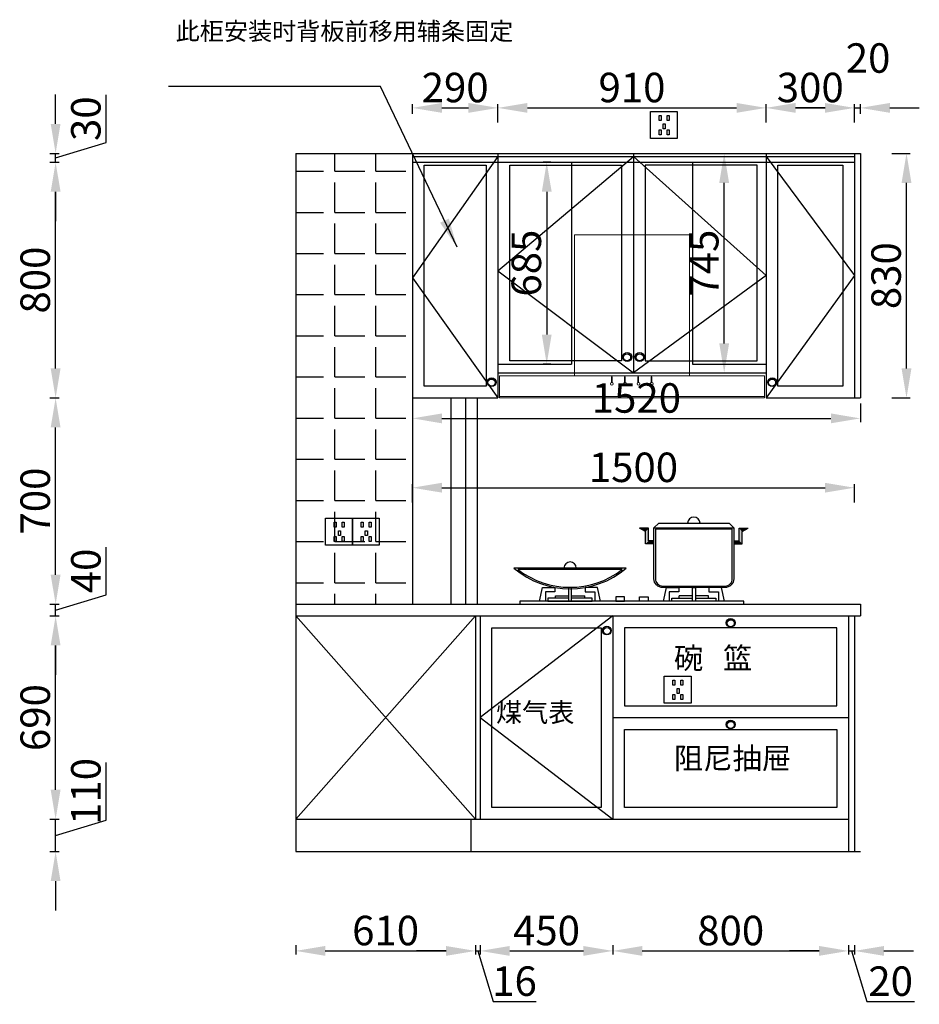
# Model space of a CAD drawing. Units: millimetres. Extents: x 61505 to 62462, y -66178 to -65448.
# Drawn here: x 62103 to 62408, y -66178 to -65843 of the extents above; entities that cross this region are included whole.
import ezdxf

# ---------------------------------------------------------------- set-up
doc = ezdxf.new("R2010")
doc.units = ezdxf.units.MM
doc.linetypes.add('ACAD_ISO07W100', pattern=[3, 0, -3])
doc.layers.add('2D', color=7, linetype='ACAD_ISO07W100', lineweight=0)
doc.layers.add('ZB_厨柜', color=7, linetype='Continuous')
doc.styles.add('ZB_宋体', font='txt')
doc.dimstyles.new('ISO-25', dxfattribs={"dimtxt": 10, "dimasz": 10, "dimexe": 1.25, "dimexo": 0.625, "dimtad": 1, "dimdec": 0, "dimlfac": 10, "dimtxsty": 'Standard', "dimcen": 2.5, "dimadec": 0, "dimazin": 0, "dimtfac": 1, "dimtdec": 0, "dimtmove": 0, "dimatfit": 3, "dimfxl": 1, "dimarcsym": 0})

# ---------------------------------------------------------------- blocks, each defined once
blk = doc.blocks.new('*D23')
at = {"color": 0, "lineweight": -2, "transparency": 16777216}
for p, q in [((62196.18, -66157.4), (62196.18, -66160.65)), ((62206.18, -66159.4), (62247.18, -66159.4)), ((62257.18, -66157.4), (62257.18, -66160.65))]:
    blk.add_line(p, q, dxfattribs=at)
at = {"color": 0, "transparency": 16777216}
for points in [[(62206.18, -66157.73), (62206.18, -66161.07), (62196.18, -66159.4)], [(62247.18, -66157.73), (62247.18, -66161.07), (62257.18, -66159.4)]]:
    blk.add_solid(points, dxfattribs=at)
at = {"layer": 'Defpoints', "color": 0, "transparency": 16777216}
for p in [(62196.18, -66144.5), (62257.18, -66144.5), (62257.18, -66159.4)]:
    blk.add_point(p, dxfattribs=at)
at = {"color": 0, "transparency": 16777216, "insert": (62226.68, -66153.78), "char_height": 10, "attachment_point": 5}
blk.add_mtext('610', dxfattribs=at)
blk = doc.blocks.new('*D24')
at = {"color": 0, "lineweight": -2, "transparency": 16777216}
for p, q in [((62247.18, -66159.4), (62237.18, -66159.4)), ((62257.18, -66157.4), (62257.18, -66160.65)), ((62257.18, -66159.4), (62258.78, -66159.4)), ((62257.18, -66159.4), (62258.78, -66159.4)), ((62257.98, -66159.4), (62263.14, -66176.59)), ((62258.78, -66157.4), (62258.78, -66160.65)), ((62268.78, -66159.4), (62278.78, -66159.4)), ((62263.14, -66176.59), (62277.72, -66176.59))]:
    blk.add_line(p, q, dxfattribs=at)
at = {"color": 0, "transparency": 16777216}
for points in [[(62247.18, -66157.73), (62247.18, -66161.07), (62257.18, -66159.4)], [(62268.78, -66157.73), (62268.78, -66161.07), (62258.78, -66159.4)]]:
    blk.add_solid(points, dxfattribs=at)
at = {"layer": 'Defpoints', "color": 0, "transparency": 16777216}
for p in [(62257.18, -66144.5), (62258.78, -66144.5), (62258.78, -66159.4)]:
    blk.add_point(p, dxfattribs=at)
at = {"color": 0, "transparency": 16777216, "insert": (62270.43, -66170.96), "char_height": 10, "attachment_point": 5}
blk.add_mtext('16', dxfattribs=at)
blk = doc.blocks.new('*D25')
at = {"color": 0, "lineweight": -2, "transparency": 16777216}
for p, q in [((62258.78, -66157.4), (62258.78, -66160.65)), ((62268.78, -66159.4), (62293.78, -66159.4)), ((62303.78, -66157.4), (62303.78, -66160.65))]:
    blk.add_line(p, q, dxfattribs=at)
at = {"color": 0, "transparency": 16777216}
for points in [[(62268.78, -66157.73), (62268.78, -66161.07), (62258.78, -66159.4)], [(62293.78, -66157.73), (62293.78, -66161.07), (62303.78, -66159.4)]]:
    blk.add_solid(points, dxfattribs=at)
at = {"layer": 'Defpoints', "color": 0, "transparency": 16777216}
for p in [(62258.78, -66144.5), (62303.78, -66144.5), (62303.78, -66159.4)]:
    blk.add_point(p, dxfattribs=at)
at = {"color": 0, "transparency": 16777216, "insert": (62281.28, -66153.78), "char_height": 10, "attachment_point": 5}
blk.add_mtext('450', dxfattribs=at)
blk = doc.blocks.new('*D26')
at = {"color": 0, "lineweight": -2, "transparency": 16777216}
for p, q in [((62303.78, -66157.4), (62303.78, -66160.65)), ((62313.78, -66159.4), (62373.78, -66159.4)), ((62383.78, -66157.4), (62383.78, -66160.65))]:
    blk.add_line(p, q, dxfattribs=at)
at = {"color": 0, "transparency": 16777216}
for points in [[(62313.78, -66157.73), (62313.78, -66161.07), (62303.78, -66159.4)], [(62373.78, -66157.73), (62373.78, -66161.07), (62383.78, -66159.4)]]:
    blk.add_solid(points, dxfattribs=at)
at = {"layer": 'Defpoints', "color": 0, "transparency": 16777216}
for p in [(62303.78, -66144.5), (62383.78, -66144.5), (62383.78, -66159.4)]:
    blk.add_point(p, dxfattribs=at)
at = {"color": 0, "transparency": 16777216, "insert": (62343.78, -66153.78), "char_height": 10, "attachment_point": 5}
blk.add_mtext('800', dxfattribs=at)
blk = doc.blocks.new('*D27')
at = {"color": 0, "lineweight": -2, "transparency": 16777216}
for p, q in [((62373.78, -66159.4), (62363.78, -66159.4)), ((62383.78, -66157.4), (62383.78, -66160.65)), ((62383.78, -66159.4), (62385.78, -66159.4)), ((62383.78, -66159.4), (62385.78, -66159.4)), ((62384.78, -66159.4), (62389.94, -66176.59)), ((62385.78, -66157.4), (62385.78, -66160.65)), ((62395.78, -66159.4), (62405.78, -66159.4)), ((62389.94, -66176.59), (62406.19, -66176.59))]:
    blk.add_line(p, q, dxfattribs=at)
at = {"color": 0, "transparency": 16777216}
for points in [[(62373.78, -66157.73), (62373.78, -66161.07), (62383.78, -66159.4)], [(62395.78, -66157.73), (62395.78, -66161.07), (62385.78, -66159.4)]]:
    blk.add_solid(points, dxfattribs=at)
at = {"layer": 'Defpoints', "color": 0, "transparency": 16777216}
for p in [(62383.78, -66144.5), (62385.78, -66144.5), (62385.78, -66159.4)]:
    blk.add_point(p, dxfattribs=at)
at = {"color": 0, "transparency": 16777216, "insert": (62398.06, -66170.96), "char_height": 10, "attachment_point": 5}
blk.add_mtext('20', dxfattribs=at)
blk = doc.blocks.new('*D28')
at = {"color": 0, "lineweight": -2, "transparency": 16777216}
for p, q in [((62114.7, -66104.71), (62114.7, -66094.71)), ((62131.89, -66115.06), (62131.89, -66095.47)), ((62112.7, -66114.71), (62115.95, -66114.71)), ((62114.7, -66125.71), (62114.7, -66114.71)), ((62114.7, -66125.71), (62114.7, -66114.71)), ((62114.7, -66120.21), (62131.89, -66115.06)), ((62112.7, -66125.71), (62115.95, -66125.71)), ((62114.7, -66135.71), (62114.7, -66145.71))]:
    blk.add_line(p, q, dxfattribs=at)
at = {"color": 0, "transparency": 16777216}
for points in [[(62113.03, -66104.71), (62116.37, -66104.71), (62114.7, -66114.71)], [(62113.03, -66135.71), (62116.37, -66135.71), (62114.7, -66125.71)]]:
    blk.add_solid(points, dxfattribs=at)
at = {"layer": 'Defpoints', "color": 0, "transparency": 16777216}
for p in [(62108.89, -66114.71), (62114.7, -66114.71), (62108.95, -66125.71)]:
    blk.add_point(p, dxfattribs=at)
at = {"color": 0, "transparency": 16777216, "insert": (62126.26, -66105.27), "char_height": 10, "attachment_point": 5, "rotation": 90}
blk.add_mtext('110', dxfattribs=at)
blk = doc.blocks.new('*D29')
at = {"color": 0, "lineweight": -2, "transparency": 16777216}
for p, q in [((62112.7, -66045.71), (62115.95, -66045.71)), ((62114.7, -66104.71), (62114.7, -66055.71)), ((62112.7, -66114.71), (62115.95, -66114.71))]:
    blk.add_line(p, q, dxfattribs=at)
at = {"color": 0, "transparency": 16777216}
for points in [[(62113.03, -66055.71), (62116.37, -66055.71), (62114.7, -66045.71)], [(62113.03, -66104.71), (62116.37, -66104.71), (62114.7, -66114.71)]]:
    blk.add_solid(points, dxfattribs=at)
at = {"layer": 'Defpoints', "color": 0, "transparency": 16777216}
for p in [(62108.89, -66045.71), (62114.7, -66045.71), (62108.89, -66114.71)]:
    blk.add_point(p, dxfattribs=at)
at = {"color": 0, "transparency": 16777216, "insert": (62109.07, -66080.21), "char_height": 10, "attachment_point": 5, "rotation": 90}
blk.add_mtext('690', dxfattribs=at)
blk = doc.blocks.new('*D30')
at = {"color": 0, "lineweight": -2, "transparency": 16777216}
for p, q in [((62114.7, -66031.71), (62114.7, -66021.71)), ((62131.89, -66038.56), (62131.89, -66022.31)), ((62114.7, -66043.71), (62131.89, -66038.56)), ((62112.7, -66041.71), (62115.95, -66041.71)), ((62114.7, -66045.71), (62114.7, -66041.71)), ((62114.7, -66045.71), (62114.7, -66041.71)), ((62112.7, -66045.71), (62115.95, -66045.71)), ((62114.7, -66055.71), (62114.7, -66065.71))]:
    blk.add_line(p, q, dxfattribs=at)
at = {"color": 0, "transparency": 16777216}
for points in [[(62113.03, -66031.71), (62116.37, -66031.71), (62114.7, -66041.71)], [(62113.03, -66055.71), (62116.37, -66055.71), (62114.7, -66045.71)]]:
    blk.add_solid(points, dxfattribs=at)
at = {"layer": 'Defpoints', "color": 0, "transparency": 16777216}
for p in [(62108.89, -66041.71), (62114.7, -66041.71), (62108.89, -66045.71)]:
    blk.add_point(p, dxfattribs=at)
at = {"color": 0, "transparency": 16777216, "insert": (62126.26, -66030.43), "char_height": 10, "attachment_point": 5, "rotation": 90}
blk.add_mtext('40', dxfattribs=at)
blk = doc.blocks.new('*D31')
at = {"color": 0, "lineweight": -2, "transparency": 16777216}
for p, q in [((62112.7, -65971.71), (62115.95, -65971.71)), ((62114.7, -66031.71), (62114.7, -65981.71)), ((62112.7, -66041.71), (62115.95, -66041.71))]:
    blk.add_line(p, q, dxfattribs=at)
at = {"color": 0, "transparency": 16777216}
for points in [[(62113.03, -65981.71), (62116.37, -65981.71), (62114.7, -65971.71)], [(62113.03, -66031.71), (62116.37, -66031.71), (62114.7, -66041.71)]]:
    blk.add_solid(points, dxfattribs=at)
at = {"layer": 'Defpoints', "color": 0, "transparency": 16777216}
for p in [(62108.89, -65971.71), (62114.7, -65971.71), (62108.89, -66041.71)]:
    blk.add_point(p, dxfattribs=at)
at = {"color": 0, "transparency": 16777216, "insert": (62109.07, -66006.71), "char_height": 10, "attachment_point": 5, "rotation": 90}
blk.add_mtext('700', dxfattribs=at)
blk = doc.blocks.new('*D32')
at = {"color": 0, "lineweight": -2, "transparency": 16777216}
for p, q in [((62112.7, -65891.71), (62115.95, -65891.71)), ((62114.7, -65961.71), (62114.7, -65901.71)), ((62112.7, -65971.71), (62115.95, -65971.71))]:
    blk.add_line(p, q, dxfattribs=at)
at = {"color": 0, "transparency": 16777216}
for points in [[(62113.03, -65901.71), (62116.37, -65901.71), (62114.7, -65891.71)], [(62113.03, -65961.71), (62116.37, -65961.71), (62114.7, -65971.71)]]:
    blk.add_solid(points, dxfattribs=at)
at = {"layer": 'Defpoints', "color": 0, "transparency": 16777216}
for p in [(62108.89, -65891.71), (62114.7, -65891.71), (62108.89, -65971.71)]:
    blk.add_point(p, dxfattribs=at)
at = {"color": 0, "transparency": 16777216, "insert": (62109.07, -65931.71), "char_height": 10, "attachment_point": 5, "rotation": 90}
blk.add_mtext('800', dxfattribs=at)
blk = doc.blocks.new('*D33')
at = {"color": 0, "lineweight": -2, "transparency": 16777216}
for p, q in [((62114.7, -65878.71), (62114.7, -65868.71)), ((62131.89, -65885.06), (62131.89, -65868.81)), ((62114.7, -65890.21), (62131.89, -65885.06)), ((62112.7, -65888.71), (62115.95, -65888.71)), ((62114.7, -65891.71), (62114.7, -65888.71)), ((62114.7, -65891.71), (62114.7, -65888.71)), ((62112.7, -65891.71), (62115.95, -65891.71)), ((62114.7, -65901.71), (62114.7, -65911.71))]:
    blk.add_line(p, q, dxfattribs=at)
at = {"color": 0, "transparency": 16777216}
for points in [[(62113.03, -65878.71), (62116.37, -65878.71), (62114.7, -65888.71)], [(62113.03, -65901.71), (62116.37, -65901.71), (62114.7, -65891.71)]]:
    blk.add_solid(points, dxfattribs=at)
at = {"layer": 'Defpoints', "color": 0, "transparency": 16777216}
for p in [(62108.89, -65888.71), (62114.7, -65888.71), (62108.89, -65891.71)]:
    blk.add_point(p, dxfattribs=at)
at = {"color": 0, "transparency": 16777216, "insert": (62126.26, -65876.93), "char_height": 10, "attachment_point": 5, "rotation": 90}
blk.add_mtext('30', dxfattribs=at)
blk = doc.blocks.new('*D34')
at = {"color": 0, "lineweight": -2, "transparency": 16777216}
for p, q in [((62235.78, -65875.27), (62235.78, -65872.02)), ((62264.78, -65875.27), (62264.78, -65872.02)), ((62245.78, -65873.27), (62254.78, -65873.27))]:
    blk.add_line(p, q, dxfattribs=at)
at = {"color": 0, "transparency": 16777216}
for points in [[(62245.78, -65871.6), (62245.78, -65874.93), (62235.78, -65873.27)], [(62254.78, -65871.6), (62254.78, -65874.93), (62264.78, -65873.27)]]:
    blk.add_solid(points, dxfattribs=at)
at = {"layer": 'Defpoints', "color": 0, "transparency": 16777216}
for p in [(62264.78, -65873.27), (62235.78, -65882.17), (62264.78, -65882.17)]:
    blk.add_point(p, dxfattribs=at)
at = {"color": 0, "transparency": 16777216, "insert": (62250.28, -65867.64), "char_height": 10, "attachment_point": 5}
blk.add_mtext('290', dxfattribs=at)
blk = doc.blocks.new('*D35')
at = {"color": 0, "lineweight": -2, "transparency": 16777216}
for p, q in [((62385.78, -65875.27), (62385.78, -65872.02)), ((62387.78, -65875.27), (62387.78, -65872.02)), ((62375.78, -65873.27), (62365.78, -65873.27)), ((62385.78, -65873.27), (62387.78, -65873.27)), ((62397.78, -65873.27), (62407.78, -65873.27))]:
    blk.add_line(p, q, dxfattribs=at)
at = {"color": 0, "transparency": 16777216}
for points in [[(62375.78, -65871.6), (62375.78, -65874.93), (62385.78, -65873.27)], [(62397.78, -65871.6), (62397.78, -65874.93), (62387.78, -65873.27)]]:
    blk.add_solid(points, dxfattribs=at)
at = {"layer": 'Defpoints', "color": 0, "transparency": 16777216}
for p in [(62387.78, -65873.27), (62385.78, -65882.17), (62387.78, -65882.17)]:
    blk.add_point(p, dxfattribs=at)
at = {"color": 0, "transparency": 16777216, "insert": (62390.4, -65857.64), "char_height": 10, "attachment_point": 5}
blk.add_mtext('20', dxfattribs=at)
blk = doc.blocks.new('*D45')
at = {"color": 0, "lineweight": -2, "transparency": 16777216}
for p, q in [((62264.78, -65878.27), (62264.78, -65872.02)), ((62355.78, -65878.27), (62355.78, -65872.02)), ((62274.78, -65873.27), (62345.78, -65873.27))]:
    blk.add_line(p, q, dxfattribs=at)
at = {"color": 0, "transparency": 16777216}
for points in [[(62274.78, -65871.6), (62274.78, -65874.93), (62264.78, -65873.27)], [(62345.78, -65871.6), (62345.78, -65874.93), (62355.78, -65873.27)]]:
    blk.add_solid(points, dxfattribs=at)
at = {"layer": 'Defpoints', "color": 0, "transparency": 16777216}
for p in [(62355.78, -65873.27), (62264.78, -65880.23), (62355.78, -65880.23)]:
    blk.add_point(p, dxfattribs=at)
at = {"color": 0, "transparency": 16777216, "insert": (62310.28, -65867.64), "char_height": 10, "attachment_point": 5}
blk.add_mtext('910', dxfattribs=at)
blk = doc.blocks.new('*D46')
at = {"color": 0, "lineweight": -2, "transparency": 16777216}
for p, q in [((62355.78, -65878.27), (62355.78, -65872.02)), ((62385.78, -65878.27), (62385.78, -65872.02)), ((62365.78, -65873.27), (62375.78, -65873.27))]:
    blk.add_line(p, q, dxfattribs=at)
at = {"color": 0, "transparency": 16777216}
for points in [[(62365.78, -65871.6), (62365.78, -65874.93), (62355.78, -65873.27)], [(62375.78, -65871.6), (62375.78, -65874.93), (62385.78, -65873.27)]]:
    blk.add_solid(points, dxfattribs=at)
at = {"layer": 'Defpoints', "color": 0, "transparency": 16777216}
for p in [(62385.78, -65873.27), (62355.78, -65880.23), (62385.78, -65880.23)]:
    blk.add_point(p, dxfattribs=at)
at = {"color": 0, "transparency": 16777216, "insert": (62370.78, -65867.64), "char_height": 10, "attachment_point": 5}
blk.add_mtext('300', dxfattribs=at)
blk = doc.blocks.new('*D61')
at = {"color": 0, "lineweight": -2, "transparency": 16777216}
for p, q in [((62282.73, -65891.71), (62280.1, -65891.71)), ((62281.35, -65901.71), (62281.35, -65950.21)), ((62282.73, -65960.21), (62280.1, -65960.21))]:
    blk.add_line(p, q, dxfattribs=at)
at = {"color": 0, "transparency": 16777216}
for points in [[(62279.69, -65901.71), (62283.02, -65901.71), (62281.35, -65891.71)], [(62279.69, -65950.21), (62283.02, -65950.21), (62281.35, -65960.21)]]:
    blk.add_solid(points, dxfattribs=at)
at = {"layer": 'Defpoints', "color": 0, "transparency": 16777216}
for p in [(62283.35, -65891.71), (62281.35, -65960.21), (62283.35, -65960.21)]:
    blk.add_point(p, dxfattribs=at)
at = {"color": 0, "transparency": 16777216, "insert": (62275.73, -65925.96), "char_height": 10, "attachment_point": 5, "rotation": 90}
blk.add_mtext('685', dxfattribs=at)
blk = doc.blocks.new('*D62')
at = {"color": 0, "lineweight": -2, "transparency": 16777216}
for p, q in [((62339.18, -65888.71), (62342.82, -65888.71)), ((62341.57, -65953.21), (62341.57, -65898.71)), ((62339.18, -65963.21), (62342.82, -65963.21))]:
    blk.add_line(p, q, dxfattribs=at)
at = {"color": 0, "transparency": 16777216}
for points in [[(62339.9, -65898.71), (62343.23, -65898.71), (62341.57, -65888.71)], [(62339.9, -65953.21), (62343.23, -65953.21), (62341.57, -65963.21)]]:
    blk.add_solid(points, dxfattribs=at)
at = {"layer": 'Defpoints', "color": 0, "transparency": 16777216}
for p in [(62338.55, -65888.71), (62341.57, -65888.71), (62338.55, -65963.21)]:
    blk.add_point(p, dxfattribs=at)
at = {"color": 0, "transparency": 16777216, "insert": (62335.94, -65925.96), "char_height": 10, "attachment_point": 5, "rotation": 90}
blk.add_mtext('745', dxfattribs=at)
blk = doc.blocks.new('*D63')
at = {"color": 0, "lineweight": -2, "transparency": 16777216}
for p, q in [((62398.43, -65888.71), (62404.68, -65888.71)), ((62403.43, -65961.71), (62403.43, -65898.71)), ((62398.43, -65971.71), (62404.68, -65971.71))]:
    blk.add_line(p, q, dxfattribs=at)
at = {"color": 0, "transparency": 16777216}
for points in [[(62401.77, -65898.71), (62405.1, -65898.71), (62403.43, -65888.71)], [(62401.77, -65961.71), (62405.1, -65961.71), (62403.43, -65971.71)]]:
    blk.add_solid(points, dxfattribs=at)
at = {"layer": 'Defpoints', "color": 0, "transparency": 16777216}
for p in [(62395.25, -65888.71), (62403.43, -65888.71), (62395.25, -65971.71)]:
    blk.add_point(p, dxfattribs=at)
at = {"color": 0, "transparency": 16777216, "insert": (62397.81, -65930.21), "char_height": 10, "attachment_point": 5, "rotation": 90}
blk.add_mtext('830', dxfattribs=at)
blk = doc.blocks.new('*D68')
at = {"color": 0, "lineweight": -2, "transparency": 16777216}
for p, q in [((62235.78, -65973.65), (62235.78, -65979.9)), ((62387.78, -65973.65), (62387.78, -65979.9)), ((62245.78, -65978.65), (62377.78, -65978.65))]:
    blk.add_line(p, q, dxfattribs=at)
at = {"color": 0, "transparency": 16777216}
for points in [[(62245.78, -65976.98), (62245.78, -65980.32), (62235.78, -65978.65)], [(62377.78, -65976.98), (62377.78, -65980.32), (62387.78, -65978.65)]]:
    blk.add_solid(points, dxfattribs=at)
at = {"layer": 'Defpoints', "color": 0, "transparency": 16777216}
for p in [(62235.78, -65971.71), (62387.78, -65971.71), (62387.78, -65978.65)]:
    blk.add_point(p, dxfattribs=at)
at = {"color": 0, "transparency": 16777216, "insert": (62311.78, -65973.02), "char_height": 10, "attachment_point": 5}
blk.add_mtext('1520', dxfattribs=at)
blk = doc.blocks.new('*D69')
at = {"color": 0, "lineweight": -2, "transparency": 16777216}
for p, q in [((62235.78, -66007.19), (62235.78, -66000.94)), ((62245.78, -66002.19), (62375.78, -66002.19)), ((62385.78, -66007.19), (62385.78, -66000.94))]:
    blk.add_line(p, q, dxfattribs=at)
at = {"color": 0, "transparency": 16777216}
for points in [[(62245.78, -66000.52), (62245.78, -66003.85), (62235.78, -66002.19)], [(62375.78, -66000.52), (62375.78, -66003.85), (62385.78, -66002.19)]]:
    blk.add_solid(points, dxfattribs=at)
at = {"layer": 'Defpoints', "color": 0, "transparency": 16777216}
for p in [(62385.78, -66002.19), (62235.78, -66041.71), (62385.78, -66045.71)]:
    blk.add_point(p, dxfattribs=at)
at = {"color": 0, "transparency": 16777216, "insert": (62310.78, -65996.56), "char_height": 10, "attachment_point": 5}
blk.add_mtext('1500', dxfattribs=at)

msp = doc.modelspace()

# ---------------------------------------------------------------- hatches: boundary and pattern name
h = msp.add_hatch()
h.set_pattern_fill('ANGLE', color=253, scale=2, style=0)
h.set_pattern_definition([(0, (6063.99, -1171.747), (0, 13.97), [10.16, -3.81]), (90, (6063.99, -1171.747), (-13.97, 9e-16), [10.16, -3.81])])
h.paths.add_polyline_path([(62196.18, -66041.71), (62235.78, -66041.71), (62235.78, -65888.71), (62196.18, -65888.71)])

# ---------------------------------------------------------------- linework, layer by layer
for p, q in [((62196.18, -65888.71), (62196.18, -66125.71)), ((62196.18, -65888.71), (62387.78, -65888.71)), ((62235.78, -65888.71), (62235.78, -66041.71)), ((62235.78, -65889.71), (62385.78, -65889.71)), ((62264.78, -65889.71), (62235.78, -65930.96)), ((62264.78, -65888.71), (62264.78, -65971.71)), ((62264.78, -65928.56), (62310.78, -65889.71)), ((62310.78, -65888.71), (62310.78, -65963.21)), ((62355.78, -65930.21), (62310.78, -65889.71)), ((62355.78, -65888.71), (62355.78, -65971.71)), ((62355.78, -65889.71), (62385.78, -65930.21)), ((62385.78, -65888.71), (62385.78, -65971.71)), ((62387.78, -65888.71), (62387.78, -65971.71)), ((62264.78, -65928.56), (62310.78, -65963.16)), ((62235.78, -65930.96), (62264.78, -65971.71)), ((62355.78, -65930.21), (62310.78, -65963.21)), ((62385.78, -65930.21), (62355.78, -65971.71)), ((62264.78, -65963.21), (62355.78, -65963.21)), ((62235.78, -65971.71), (62264.78, -65971.71)), ((62257.78, -65971.71), (62257.78, -66041.71)), ((62355.78, -65971.71), (62387.78, -65971.71)), ((62314.92, -66017.09), (62312.83, -66015.97)), ((62315.92, -66015.97), (62312.83, -66015.97)), ((62315.92, -66015.97), (62312.83, -66015.97)), ((62314.92, -66017.09), (62312.83, -66015.97)), ((62315.92, -66020.19), (62315.92, -66015.97)), ((62315.92, -66020.19), (62315.92, -66015.97)), ((62317.74, -66015.77), (62344.82, -66015.77)), ((62346.64, -66015.97), (62349.72, -66015.97)), ((62346.64, -66020.19), (62346.64, -66015.97)), ((62347.64, -66017.09), (62349.72, -66015.97)), ((62314.92, -66021.19), (62314.92, -66017.09)), ((62314.92, -66021.19), (62314.92, -66017.09)), ((62347.64, -66021.19), (62347.64, -66017.09)), ((62317.74, -66021.19), (62314.92, -66021.19)), ((62317.74, -66021.19), (62314.92, -66021.19)), ((62317.74, -66020.19), (62315.92, -66020.19)), ((62317.74, -66020.19), (62315.92, -66020.19)), ((62344.82, -66020.19), (62346.64, -66020.19)), ((62344.82, -66021.19), (62347.64, -66021.19)), ((62284.28, -66039.71), (62284.28, -66038.91)), ((62284.28, -66038.91), (62288.78, -66038.91)), ((62289.78, -66038.91), (62294.28, -66038.91)), ((62294.28, -66039.71), (62294.28, -66038.91)), ((62326.28, -66039.71), (62326.28, -66038.91)), ((62330.78, -66038.91), (62326.28, -66038.91)), ((62336.28, -66038.91), (62331.78, -66038.91)), ((62336.28, -66039.71), (62336.28, -66038.91)), ((62196.18, -66041.71), (62387.78, -66041.71)), ((62387.78, -66041.71), (62387.78, -66045.71)), ((62196.18, -66045.71), (62387.78, -66045.71)), ((62196.18, -66045.71), (62257.18, -66114.71)), ((62196.18, -66114.71), (62257.18, -66045.71)), ((62257.18, -66045.71), (62257.18, -66114.71)), ((62258.78, -66045.71), (62258.78, -66114.71)), ((62303.78, -66045.71), (62258.78, -66080.21)), ((62303.78, -66045.71), (62303.78, -66114.71)), ((62383.78, -66045.71), (62383.78, -66125.71)), ((62385.78, -66045.71), (62385.78, -66125.71)), ((62258.78, -66080.21), (62303.78, -66114.71)), ((62303.78, -66080.21), (62383.78, -66080.21)), ((62196.18, -66114.71), (62383.78, -66114.71)), ((62255.57, -66114.71), (62255.57, -66125.71)), ((62196.18, -66125.71), (62387.78, -66125.71))]:
    msp.add_line(p, q)
at = {"color": 253}
for p, q in [((62235.78, -65891.71), (62330.78, -65891.71)), ((62289.78, -65891.71), (62289.78, -65960.21)), ((62330.78, -65891.71), (62330.78, -65960.21)), ((62330.78, -65891.71), (62385.78, -65891.71)), ((62264.78, -65960.21), (62289.78, -65960.21)), ((62330.78, -65960.21), (62355.78, -65960.21))]:
    msp.add_line(p, q, dxfattribs=at)
at = {"color": 1}
for p, q in [((62248.78, -65971.71), (62248.78, -66041.71)), ((62253.78, -65971.71), (62253.78, -66041.71))]:
    msp.add_line(p, q, dxfattribs=at)
for points in [[(62316.53, -65874.46), (62325.63, -65874.46), (62325.63, -65883.65), (62316.53, -65883.65)], [(62206.31, -66012.5), (62215.42, -66012.5), (62215.42, -66021.69), (62206.31, -66021.69)], [(62215.42, -66012.5), (62224.52, -66012.5), (62224.52, -66021.69), (62215.42, -66021.69)], [(62321.23, -66066.12), (62330.33, -66066.12), (62330.33, -66075.31), (62321.23, -66075.31)]]:
    msp.add_lwpolyline(points, close=True, dxfattribs=at)
for points in [[(62319.46, -65875.89), (62320.16, -65875.89), (62320.16, -65877.55), (62319.46, -65877.55)], [(62322.18, -65875.89), (62322.88, -65875.89), (62322.88, -65877.55), (62322.18, -65877.55)], [(62320.9, -65878.73), (62321.59, -65878.73), (62321.59, -65880.39), (62320.9, -65880.39)], [(62319.46, -65880.73), (62320.16, -65880.73), (62320.16, -65882.4), (62319.46, -65882.4)], [(62322.18, -65880.73), (62322.88, -65880.73), (62322.88, -65882.4), (62322.18, -65882.4)], [(62239.78, -65892.71), (62260.78, -65892.71), (62260.78, -65967.71), (62239.78, -65967.71)], [(62268.78, -65892.71), (62306.78, -65892.71), (62306.78, -65959.16), (62268.78, -65959.16)], [(62352.78, -65892.71), (62314.78, -65892.71), (62314.78, -65959.16), (62352.78, -65959.16)], [(62359.78, -65892.71), (62381.78, -65892.71), (62381.78, -65967.71), (62359.78, -65967.71)], [(62209.24, -66013.93), (62209.94, -66013.93), (62209.94, -66015.59), (62209.24, -66015.59)], [(62211.96, -66013.93), (62212.66, -66013.93), (62212.66, -66015.59), (62211.96, -66015.59)], [(62218.35, -66013.93), (62219.05, -66013.93), (62219.05, -66015.59), (62218.35, -66015.59)], [(62221.07, -66013.93), (62221.77, -66013.93), (62221.77, -66015.59), (62221.07, -66015.59)], [(62209.24, -66018.77), (62209.94, -66018.77), (62209.94, -66020.44), (62209.24, -66020.44)], [(62210.68, -66016.77), (62211.37, -66016.77), (62211.37, -66018.44), (62210.68, -66018.44)], [(62211.96, -66018.77), (62212.66, -66018.77), (62212.66, -66020.44), (62211.96, -66020.44)], [(62218.35, -66018.77), (62219.05, -66018.77), (62219.05, -66020.44), (62218.35, -66020.44)], [(62219.78, -66016.77), (62220.48, -66016.77), (62220.48, -66018.44), (62219.78, -66018.44)], [(62221.07, -66018.77), (62221.77, -66018.77), (62221.77, -66020.44), (62221.07, -66020.44)], [(62304.78, -66040.71), (62307.78, -66040.71), (62307.78, -66039.21), (62304.78, -66039.21)], [(62315.78, -66040.71), (62312.78, -66040.71), (62312.78, -66039.21), (62315.78, -66039.21)], [(62272.28, -66041.71), (62348.28, -66041.71), (62348.28, -66040.71), (62272.28, -66040.71)], [(62262.78, -66049.71), (62299.78, -66049.71), (62299.78, -66110.71), (62262.78, -66110.71)], [(62307.78, -66076.21), (62379.78, -66076.21), (62379.78, -66049.71), (62307.78, -66049.71)], [(62324.16, -66067.55), (62324.86, -66067.55), (62324.86, -66069.21), (62324.16, -66069.21)], [(62326.88, -66067.55), (62327.57, -66067.55), (62327.57, -66069.21), (62326.88, -66069.21)], [(62324.16, -66072.39), (62324.86, -66072.39), (62324.86, -66074.06), (62324.16, -66074.06)], [(62325.59, -66070.39), (62326.29, -66070.39), (62326.29, -66072.06), (62325.59, -66072.06)], [(62326.88, -66072.39), (62327.57, -66072.39), (62327.57, -66074.06), (62326.88, -66074.06)], [(62307.78, -66084.21), (62379.78, -66084.21), (62379.78, -66110.71), (62307.78, -66110.71)]]:
    msp.add_lwpolyline(points, close=True)
for points in [[(62343.21, -66014.27), (62344.82, -66015.77), (62344.82, -66033.06, -0.414214), (62341.82, -66036.06), (62320.74, -66036.06, -0.414214), (62317.74, -66033.06), (62317.74, -66015.77), (62319.35, -66014.27)], [(62320.74, -66035.56), (62341.82, -66035.56, 0.414214), (62344.32, -66033.06), (62344.32, -66016.27), (62318.24, -66016.27), (62318.24, -66033.06, 0.414214)], [(62270.2, -66029.45, 0.368879), (62308.36, -66029.45)], [(62271.6, -66029.95, 0.341676), (62306.96, -66029.95)]]:
    msp.add_lwpolyline(points, format="xyb", close=True)
for points in [[(62278.94, -66040.71), (62279.94, -66036.06), (62284.15, -66036.06), (62284.15, -66037.56), (62280.94, -66037.56), (62280.94, -66040.71)], [(62289.78, -66040.71), (62289.78, -66036.06), (62288.78, -66036.06), (62288.78, -66040.71)], [(62299.62, -66040.71), (62298.62, -66036.06), (62294.4, -66036.06), (62294.4, -66037.56), (62297.62, -66037.56), (62297.62, -66040.71)], [(62320.94, -66040.71), (62321.94, -66036.06), (62326.15, -66036.06), (62326.15, -66037.56), (62322.94, -66037.56), (62322.94, -66040.71)], [(62330.78, -66040.71), (62330.78, -66036.06), (62331.78, -66036.06), (62331.78, -66040.71)], [(62341.62, -66040.71), (62340.62, -66036.06), (62336.4, -66036.06), (62336.4, -66037.56), (62339.62, -66037.56), (62339.62, -66040.71)], [(62288.78, -66039.71), (62281.78, -66039.71), (62281.78, -66040.71), (62296.78, -66040.71), (62296.78, -66039.71), (62289.78, -66039.71)], [(62331.78, -66039.71), (62338.78, -66039.71), (62338.78, -66040.71), (62323.78, -66040.71), (62323.78, -66039.71), (62330.78, -66039.71)]]:
    msp.add_lwpolyline(points)
for centre, radius in [((62308.68, -65957.8), 1.5), ((62312.88, -65957.8), 1.5), ((62308.62, -65957.94), 1.2), ((62312.94, -65957.94), 1.2), ((62262.68, -65966.35), 1.5), ((62262.62, -65966.49), 1.2), ((62357.89, -65966.35), 1.5), ((62357.83, -65966.49), 1.2), ((62343.75, -66048.05), 1.5), ((62301.74, -66050.67), 1.5), ((62301.8, -66050.81), 1.2), ((62343.81, -66048.19), 1.2), ((62343.75, -66082.55), 1.5), ((62343.81, -66082.69), 1.2)]:
    msp.add_circle(centre, radius)
for centre, radius in [((62331.28, -66014.27), 2.13), ((62289.28, -66029.45), 2.1)]:
    msp.add_arc(centre, radius, 0, 180)
for points in [[(62312.83, -66015.97), (62314.92, -66017.09), (62315.92, -66015.97)], [(62314.92, -66017.09), (62315.92, -66015.97), (62314.92, -66021.19), (62315.92, -66020.19)], [(62347.64, -66017.09), (62346.64, -66015.97), (62347.64, -66021.19), (62346.64, -66020.19)], [(62349.72, -66015.97), (62347.64, -66017.09), (62346.64, -66015.97)], [(62315.92, -66020.19), (62314.92, -66021.19), (62317.74, -66020.19), (62317.74, -66021.19)], [(62346.64, -66020.19), (62347.64, -66021.19), (62344.82, -66020.19), (62344.82, -66021.19)]]:
    msp.add_solid(points)
at = {"layer": '2D', "color": 0, "linetype": 'ByBlock'}
for p, q in [((62290.78, -65916.38), (62329.78, -65916.38)), ((62265.28, -65964.21), (62265.28, -65971.71)), ((62355.28, -65964.21), (62265.28, -65964.21)), ((62265.28, -65971.71), (62265.28, -65966.21)), ((62355.28, -65971.71), (62355.28, -65964.21)), ((62355.28, -65966.2), (62355.28, -65971.71)), ((62265.28, -65971.21), (62355.28, -65971.21)), ((62355.28, -65971.71), (62265.28, -65971.71)), ((62265.28, -65971.71), (62355.28, -65971.71))]:
    msp.add_line(p, q, dxfattribs=at)
at = {"layer": '2D', "linetype": 'ByBlock'}
for p, q in [((62290.78, -65964.21), (62290.78, -65916.38)), ((62329.78, -65964.21), (62329.78, -65916.38))]:
    msp.add_line(p, q, dxfattribs=at)
at = {"layer": '2D', "color": 0, "linetype": 'ByBlock'}
for points in [[(62303.28, -65964.52), (62303.51, -65964.52), (62303.51, -65966.31), (62303.28, -65966.31)], [(62307.78, -65964.52), (62308.01, -65964.52), (62308.01, -65966.31), (62307.78, -65966.31)], [(62312.31, -65964.52), (62312.54, -65964.52), (62312.54, -65966.31), (62312.31, -65966.31)], [(62316.81, -65964.52), (62317.04, -65964.52), (62317.04, -65966.31), (62316.81, -65966.31)]]:
    msp.add_lwpolyline(points, close=True, dxfattribs=at)
for centre in [(62303.44, -65966.91), (62307.94, -65966.91), (62312.47, -65966.91), (62316.97, -65966.91)]:
    msp.add_circle(centre, 0.484, dxfattribs=at)

# ---------------------------------------------------------------- texts
at = {"color": 0, "linetype": 'ByBlock', "lineweight": -3, "insert": (62155.42, -65844.25), "char_height": 6, "width": 67.1636, "attachment_point": 1}
msp.add_mtext('{\\fSimSun|b0|i0|c134|p54;此柜安装时背板前移用辅条固定}', dxfattribs=at)
at = {"lineweight": 9, "insert": (62264.13, -66075.21), "char_height": 6.5, "width": 36.8389, "attachment_point": 1}
msp.add_mtext('{\\fSimHei|b0|i0|c134|p2;煤气表}', dxfattribs=at)
at = {"layer": 'ZB_厨柜', "char_height": 7, "attachment_point": 1, "style": 'ZB_宋体'}
for s, insert, width in [('{\\fSimSun|b0|i0|c134|p54;\\H1.042x;碗   篮}', (62324.52, -66056.39), 35.8676), ('{\\fSimSun|b0|i0|c134|p54;\\H1.042x;阻尼抽屉}', (62324.52, -66090.39), 58.3322)]:
    msp.add_mtext(s, dxfattribs=dict(at, insert=insert, width=width))

# ---------------------------------------------------------------- dimensions: what is measured, and where the dimension line sits
for base, p1, p2, override, picture, middle in [((62387.78, -65873.27), (62385.78, -65882.17), (62387.78, -65882.17), {"dimtmove": 1, "dimfxl": 2, "dimfxlon": 1, "dimarcsym": 2}, '*D35', (62390.4, -65857.64)), ((62264.78, -65873.27), (62235.78, -65882.17), (62264.78, -65882.17), {"dimfxl": 2, "dimfxlon": 1, "dimarcsym": 2}, '*D34', (62250.28, -65867.64)), ((62355.78, -65873.27), (62264.78, -65880.23), (62355.78, -65880.23), {"dimfxl": 5, "dimfxlon": 1, "dimarcsym": 2}, '*D45', (62310.28, -65867.64)), ((62385.78, -65873.27), (62355.78, -65880.23), (62385.78, -65880.23), {"dimtmove": 1, "dimfxl": 5, "dimfxlon": 1, "dimarcsym": 2}, '*D46', (62370.78, -65867.64)), ((62387.78, -65978.65), (62235.78, -65971.71), (62387.78, -65971.71), {"dimfxl": 5, "dimfxlon": 1, "dimarcsym": 2}, '*D68', (62311.78, -65973.02)), ((62385.78, -66002.19), (62235.78, -66041.71), (62385.78, -66045.71), {"dimfxl": 5, "dimfxlon": 1, "dimarcsym": 2}, '*D69', (62310.78, -65996.56)), ((62257.18, -66159.4), (62196.18, -66144.5), (62257.18, -66144.5), {"dimtmove": 1, "dimfxl": 2, "dimfxlon": 1, "dimarcsym": 2}, '*D23', (62226.68, -66153.78)), ((62258.78, -66159.4), (62257.18, -66144.5), (62258.78, -66144.5), {"dimtmove": 1, "dimfxl": 2, "dimfxlon": 1, "dimarcsym": 2}, '*D24', (62263.76, -66170.96)), ((62303.78, -66159.4), (62258.78, -66144.5), (62303.78, -66144.5), {"dimtmove": 1, "dimfxl": 2, "dimfxlon": 1, "dimarcsym": 2}, '*D25', (62281.28, -66153.78)), ((62383.78, -66159.4), (62303.78, -66144.5), (62383.78, -66144.5), {"dimtmove": 1, "dimfxl": 2, "dimfxlon": 1, "dimarcsym": 2}, '*D26', (62343.78, -66153.78)), ((62385.78, -66159.4), (62383.78, -66144.5), (62385.78, -66144.5), {"dimtmove": 1, "dimfxl": 2, "dimfxlon": 1, "dimarcsym": 2}, '*D27', (62390.56, -66170.96))]:
    dim = msp.add_linear_dim(base=base, p1=p1, p2=p2, dimstyle='ISO-25', override=override)
    dim.commit()
    dim.dimension.update_dxf_attribs({"geometry": picture, "text_midpoint": middle})
for base, p1, p2, override, picture, middle in [((62114.7, -65888.71), (62108.89, -65891.71), (62108.89, -65888.71), {"dimtmove": 1, "dimfxl": 2, "dimfxlon": 1, "dimarcsym": 2}, '*D33', (62126.26, -65884.43)), ((62341.57, -65888.71), (62338.55, -65963.21), (62338.55, -65888.71), {"dimfxl": 5, "dimfxlon": 1, "dimarcsym": 2}, '*D62', (62335.94, -65925.96)), ((62403.43, -65888.71), (62395.25, -65971.71), (62395.25, -65888.71), {"dimfxl": 5, "dimfxlon": 1, "dimarcsym": 2}, '*D63', (62397.81, -65930.21)), ((62114.7, -65891.71), (62108.89, -65971.71), (62108.89, -65891.71), {"dimtmove": 1, "dimfxl": 2, "dimfxlon": 1, "dimarcsym": 2}, '*D32', (62109.07, -65931.71)), ((62281.35, -65960.21), (62283.35, -65891.71), (62283.35, -65960.21), {"dimfxl": 5, "dimfxlon": 1, "dimarcsym": 2}, '*D61', (62275.73, -65925.96)), ((62114.7, -65971.71), (62108.89, -66041.71), (62108.89, -65971.71), {"dimtmove": 1, "dimfxl": 2, "dimfxlon": 1, "dimarcsym": 2}, '*D31', (62109.07, -66006.71)), ((62114.7, -66041.71), (62108.89, -66045.71), (62108.89, -66041.71), {"dimtmove": 1, "dimfxl": 2, "dimfxlon": 1, "dimarcsym": 2}, '*D30', (62126.26, -66037.93)), ((62114.7, -66045.71), (62108.89, -66114.71), (62108.89, -66045.71), {"dimtmove": 1, "dimfxl": 2, "dimfxlon": 1, "dimarcsym": 2}, '*D29', (62109.07, -66080.21)), ((62114.7, -66114.71), (62108.95, -66125.71), (62108.89, -66114.71), {"dimtmove": 1, "dimfxl": 2, "dimfxlon": 1, "dimarcsym": 2}, '*D28', (62126.26, -66114.43))]:
    dim = msp.add_linear_dim(base=base, p1=p1, p2=p2, angle=90, dimstyle='ISO-25', override=override)
    dim.commit()
    dim.dimension.update_dxf_attribs({"geometry": picture, "text_midpoint": middle})

# ---------------------------------------------------------------- leaders
msp.add_leader([(62250.95, -65920.57), (62224.97, -65866.01), (62152.98, -65866.01)], dimstyle='ISO-25', override={"dimgap": 0.625, "dimtad": 0, "dimfxl": 5, "dimfxlon": 1, "dimarcsym": 2})

doc.saveas('drawing.dxf')
